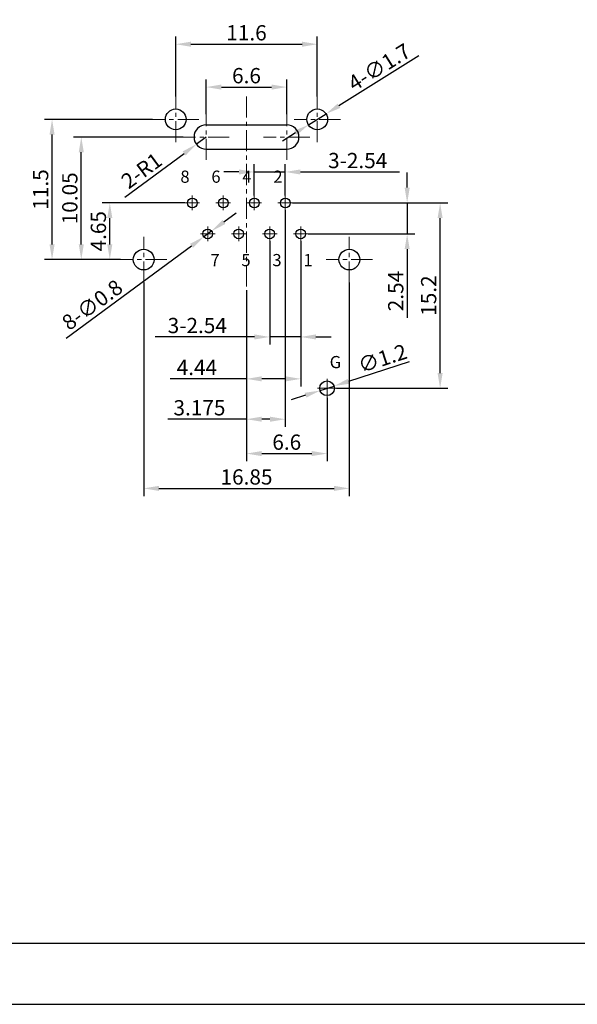
# Model space of a CAD drawing. Units: millimetres. Extents: x 425 to 635, y 185 to 334.
# Drawn here: x 469 to 514, y 185 to 266 of the extents above; entities that cross this region are included whole.
import ezdxf

# ---------------------------------------------------------------- set-up
doc = ezdxf.new("R2010")
doc.units = ezdxf.units.MM
doc.header["$LTSCALE"] = 23.1
doc.header["$PDMODE"] = 3
doc.header["$PDSIZE"] = 0.3125
doc.linetypes.add('CENTER', pattern=[0.6, 0.375, -0.075, 0.075, -0.075])
doc.layers.get('0').update_dxf_attribs({"linetype": 'CONTINUOUS'})
doc.layers.get('Defpoints').update_dxf_attribs({"linetype": 'CONTINUOUS'})
doc.layers.add('dim', color=3, linetype='CONTINUOUS')
doc.layers.add('中心线层', color=3, linetype='CENTER', lineweight=20)
doc.styles.get("Standard").update_dxf_attribs({"font": 'ARIALN.TTF'})
doc.styles.add('Z6.TXT（尺寸标注）', font='txt.shx')
doc.dimstyles.new('B1.一般标注（半径、直径、弧长、线性尺寸', dxfattribs={"dimscale": 0.5, "dimtxt": 2.5, "dimasz": 2.5, "dimexe": 1.25, "dimexo": 0, "dimtad": 1, "dimdec": 3, "dimdsep": 46, "dimtxsty": 'Z6.TXT（尺寸标注）', "dimcen": 2.5, "dimclrd": 256, "dimclre": 256, "dimclrt": 256, "dimadec": 0, "dimazin": 0, "dimtm": 1e-09, "dimtfac": 0.6, "dimtdec": 3, "dimtmove": 0, "dimatfit": 3, "dimfxl": 1, "dimtolj": 1, "dimlwd": -1, "dimlwe": -1, "dimarcsym": 0})

# ---------------------------------------------------------------- blocks, each defined once
blk = doc.blocks.new('*D161')
at = {"layer": 'Defpoints', "color": 0}
for p in [(483.945, 256.192), (483.141, 255.597)]:
    blk.add_point(p, dxfattribs=at)
at = {"layer": 'dim'}
for p, q in [((483.945, 256.192), (483.141, 255.597)), ((477.279, 251.26), (482.136, 254.853))]:
    blk.add_line(p, q, dxfattribs=at)
blk.add_solid([(482.012, 255.021), (482.26, 254.686), (483.141, 255.597)], dxfattribs=at)
at = {"layer": 'dim', "insert": (478.647, 253.439), "char_height": 1.25, "attachment_point": 5, "rotation": 36.49448, "style": 'Z6.TXT（尺寸标注）'}
blk.add_mtext('\\A1;2-R1', dxfattribs=at)
blk = doc.blocks.new('*D162')
at = {"layer": 'Defpoints', "color": 0}
for p in [(490.545, 260.287), (483.945, 258.072), (490.545, 258.072)]:
    blk.add_point(p, dxfattribs=at)
at = {"layer": 'dim'}
for p, q in [((483.945, 258.072), (483.945, 260.912)), ((490.545, 258.072), (490.545, 260.912)), ((485.195, 260.287), (489.295, 260.287))]:
    blk.add_line(p, q, dxfattribs=at)
for points in [[(485.195, 260.496), (485.195, 260.079), (483.945, 260.287)], [(489.295, 260.496), (489.295, 260.079), (490.545, 260.287)]]:
    blk.add_solid(points, dxfattribs=at)
at = {"layer": 'dim', "insert": (487.245, 261.225), "char_height": 1.25, "attachment_point": 5, "style": 'Z6.TXT（尺寸标注）'}
blk.add_mtext('\\A1;6.6', dxfattribs=at)
blk = doc.blocks.new('*D163')
at = {"layer": 'Defpoints', "color": 0}
for p in [(493.045, 263.802), (481.445, 259.522), (493.045, 259.522)]:
    blk.add_point(p, dxfattribs=at)
at = {"layer": 'dim'}
for p, q in [((481.445, 259.522), (481.445, 264.427)), ((493.045, 259.522), (493.045, 264.427)), ((482.695, 263.802), (491.795, 263.802))]:
    blk.add_line(p, q, dxfattribs=at)
for points in [[(482.695, 264.01), (482.695, 263.593), (481.445, 263.802)], [(491.795, 264.01), (491.795, 263.593), (493.045, 263.802)]]:
    blk.add_solid(points, dxfattribs=at)
at = {"layer": 'dim', "insert": (487.245, 264.739), "char_height": 1.25, "attachment_point": 5, "style": 'Z6.TXT（尺寸标注）'}
blk.add_mtext('\\A1;11.6', dxfattribs=at)
blk = doc.blocks.new('*D164')
at = {"layer": 'Defpoints', "color": 0}
for p in [(478.82, 244.261), (495.67, 244.261), (495.67, 227.386)]:
    blk.add_point(p, dxfattribs=at)
at = {"layer": 'dim'}
for p, q in [((478.82, 244.261), (478.82, 226.761)), ((495.67, 244.261), (495.67, 226.761)), ((480.07, 227.386), (494.42, 227.386))]:
    blk.add_line(p, q, dxfattribs=at)
for points in [[(480.07, 227.594), (480.07, 227.178), (478.82, 227.386)], [(494.42, 227.594), (494.42, 227.178), (495.67, 227.386)]]:
    blk.add_solid(points, dxfattribs=at)
at = {"layer": 'dim', "insert": (487.245, 228.323), "char_height": 1.25, "attachment_point": 5, "style": 'Z6.TXT（尺寸标注）'}
blk.add_mtext('\\A1;16.85', dxfattribs=at)
blk = doc.blocks.new('*D165')
at = {"layer": 'Defpoints', "color": 0}
for p in [(476.045, 250.792), (482.195, 250.792), (476.926, 246.142)]:
    blk.add_point(p, dxfattribs=at)
at = {"layer": 'dim'}
for p, q in [((482.195, 250.792), (475.42, 250.792)), ((476.045, 247.392), (476.045, 249.542)), ((476.926, 246.142), (475.42, 246.142))]:
    blk.add_line(p, q, dxfattribs=at)
for points in [[(475.836, 249.542), (476.253, 249.542), (476.045, 250.792)], [(475.836, 247.392), (476.253, 247.392), (476.045, 246.142)]]:
    blk.add_solid(points, dxfattribs=at)
at = {"layer": 'dim', "insert": (475.107, 248.467), "char_height": 1.25, "attachment_point": 5, "rotation": 90, "style": 'Z6.TXT（尺寸标注）'}
blk.add_mtext('\\A1;4.65', dxfattribs=at)
blk = doc.blocks.new('*D166')
at = {"layer": 'Defpoints', "color": 0}
for p in [(473.706, 256.192), (482.051, 256.192), (476.926, 246.142)]:
    blk.add_point(p, dxfattribs=at)
at = {"layer": 'dim'}
for p, q in [((482.051, 256.192), (473.081, 256.192)), ((473.706, 247.392), (473.706, 254.942)), ((476.926, 246.142), (473.081, 246.142))]:
    blk.add_line(p, q, dxfattribs=at)
for points in [[(473.497, 254.942), (473.914, 254.942), (473.706, 256.192)], [(473.497, 247.392), (473.914, 247.392), (473.706, 246.142)]]:
    blk.add_solid(points, dxfattribs=at)
at = {"layer": 'dim', "insert": (472.768, 251.167), "char_height": 1.25, "attachment_point": 5, "rotation": 90, "style": 'Z6.TXT（尺寸标注）'}
blk.add_mtext('\\A1;10.05', dxfattribs=at)
blk = doc.blocks.new('*D167')
at = {"layer": 'Defpoints', "color": 0}
for p in [(471.313, 257.642), (479.551, 257.642), (476.926, 246.142)]:
    blk.add_point(p, dxfattribs=at)
at = {"layer": 'dim'}
for p, q in [((479.551, 257.642), (470.688, 257.642)), ((471.313, 247.392), (471.313, 256.392)), ((476.926, 246.142), (470.688, 246.142))]:
    blk.add_line(p, q, dxfattribs=at)
for points in [[(471.105, 256.392), (471.522, 256.392), (471.313, 257.642)], [(471.105, 247.392), (471.522, 247.392), (471.313, 246.142)]]:
    blk.add_solid(points, dxfattribs=at)
at = {"layer": 'dim', "insert": (470.376, 251.892), "char_height": 1.25, "attachment_point": 5, "rotation": 90, "style": 'Z6.TXT（尺寸标注）'}
blk.add_mtext('\\A1;11.5', dxfattribs=at)
blk = doc.blocks.new('*D168')
at = {"layer": 'Defpoints', "color": 0}
for p in [(493.765, 258.093), (492.324, 257.191)]:
    blk.add_point(p, dxfattribs=at)
at = {"layer": 'dim'}
for p, q in [((501.358, 262.847), (494.825, 258.756)), ((492.324, 257.191), (493.765, 258.093)), ((491.265, 256.527), (490.205, 255.864))]:
    blk.add_line(p, q, dxfattribs=at)
for points in [[(494.714, 258.933), (494.935, 258.58), (493.765, 258.093)], [(491.154, 256.704), (491.375, 256.351), (492.324, 257.191)]]:
    blk.add_solid(points, dxfattribs=at)
at = {"layer": 'dim', "insert": (498.123, 261.928), "char_height": 1.25, "attachment_point": 5, "rotation": 32.05263, "style": 'Z6.TXT（尺寸标注）'}
blk.add_mtext('\\A1;4-∅1.7', dxfattribs=at)
blk = doc.blocks.new('*D169')
at = {"layer": 'Defpoints', "color": 0}
for p in [(491.024, 250.792), (503.111, 250.792), (494.624, 235.592)]:
    blk.add_point(p, dxfattribs=at)
at = {"layer": 'dim'}
for p, q in [((491.024, 250.792), (503.736, 250.792)), ((503.111, 236.842), (503.111, 249.542)), ((494.624, 235.592), (503.736, 235.592))]:
    blk.add_line(p, q, dxfattribs=at)
for points in [[(502.903, 249.542), (503.319, 249.542), (503.111, 250.792)], [(502.903, 236.842), (503.319, 236.842), (503.111, 235.592)]]:
    blk.add_solid(points, dxfattribs=at)
at = {"layer": 'dim', "insert": (502.174, 243.192), "char_height": 1.25, "attachment_point": 5, "rotation": 90, "style": 'Z6.TXT（尺寸标注）'}
blk.add_mtext('\\A1;15.2', dxfattribs=at)
blk = doc.blocks.new('*D170')
at = {"layer": 'Defpoints', "color": 0}
for p in [(491.024, 250.792), (500.412, 250.792), (492.294, 248.252)]:
    blk.add_point(p, dxfattribs=at)
at = {"layer": 'dim'}
for p, q in [((500.412, 252.042), (500.412, 253.292)), ((491.024, 250.792), (501.037, 250.792)), ((500.412, 250.792), (500.412, 248.252)), ((492.294, 248.252), (501.037, 248.252)), ((500.412, 247.002), (500.412, 241.377))]:
    blk.add_line(p, q, dxfattribs=at)
for points in [[(500.204, 252.042), (500.62, 252.042), (500.412, 250.792)], [(500.204, 247.002), (500.62, 247.002), (500.412, 248.252)]]:
    blk.add_solid(points, dxfattribs=at)
at = {"layer": 'dim', "insert": (499.475, 243.564), "char_height": 1.25, "attachment_point": 5, "rotation": 90, "style": 'Z6.TXT（尺寸标注）'}
blk.add_mtext('\\A1;2.54', dxfattribs=at)
blk = doc.blocks.new('*D151')
at = {"layer": 'Defpoints', "color": 0}
for p in [(483.748, 248.014), (484.392, 248.489)]:
    blk.add_point(p, dxfattribs=at)
at = {"layer": 'dim'}
for p, q in [((485.398, 249.23), (486.404, 249.972)), ((484.392, 248.489), (483.748, 248.014)), ((472.472, 239.705), (482.741, 247.273))]:
    blk.add_line(p, q, dxfattribs=at)
for points in [[(485.274, 249.398), (485.522, 249.063), (484.392, 248.489)], [(482.618, 247.44), (482.865, 247.105), (483.748, 248.014)]]:
    blk.add_solid(points, dxfattribs=at)
at = {"layer": 'dim', "insert": (474.6, 242.437), "char_height": 1.25, "attachment_point": 5, "rotation": 36.38722, "style": 'Z6.TXT（尺寸标注）'}
blk.add_mtext('\\A1;8-∅0.8', dxfattribs=at)
blk = doc.blocks.new('*D171')
at = {"layer": 'Defpoints', "color": 0}
for p in [(489.15, 247.651), (491.69, 247.651), (491.69, 239.801)]:
    blk.add_point(p, dxfattribs=at)
at = {"layer": 'dim'}
for p, q in [((489.15, 247.651), (489.15, 239.176)), ((491.69, 247.651), (491.69, 239.176)), ((487.9, 239.801), (479.775, 239.801)), ((491.69, 239.801), (489.15, 239.801)), ((492.94, 239.801), (494.19, 239.801))]:
    blk.add_line(p, q, dxfattribs=at)
for points in [[(487.9, 240.01), (487.9, 239.593), (489.15, 239.801)], [(492.94, 240.01), (492.94, 239.593), (491.69, 239.801)]]:
    blk.add_solid(points, dxfattribs=at)
at = {"layer": 'dim', "insert": (483.212, 240.739), "char_height": 1.25, "attachment_point": 5, "style": 'Z6.TXT（尺寸标注）'}
blk.add_mtext('\\A1;3-2.54', dxfattribs=at)
blk = doc.blocks.new('*D172')
at = {"layer": 'Defpoints', "color": 0}
for p in [(494.416, 235.776), (493.274, 235.407)]:
    blk.add_point(p, dxfattribs=at)
at = {"layer": 'dim'}
for p, q in [((500.562, 237.76), (495.605, 236.16)), ((493.274, 235.407), (494.416, 235.776)), ((492.084, 235.023), (490.895, 234.639))]:
    blk.add_line(p, q, dxfattribs=at)
for points in [[(495.541, 236.358), (495.669, 235.962), (494.416, 235.776)], [(492.02, 235.222), (492.148, 234.825), (493.274, 235.407)]]:
    blk.add_solid(points, dxfattribs=at)
at = {"layer": 'dim', "insert": (498.39, 238.044), "char_height": 1.25, "attachment_point": 5, "rotation": 17.88989, "style": 'Z6.TXT（尺寸标注）'}
blk.add_mtext('\\A1;∅1.2', dxfattribs=at)
blk = doc.blocks.new('*D173')
at = {"layer": 'Defpoints', "color": 0}
for p in [(487.245, 243.638), (493.845, 234.818), (493.845, 230.239)]:
    blk.add_point(p, dxfattribs=at)
at = {"layer": 'dim'}
for p, q in [((487.245, 243.638), (487.245, 229.614)), ((493.845, 234.818), (493.845, 229.614)), ((488.495, 230.239), (492.595, 230.239))]:
    blk.add_line(p, q, dxfattribs=at)
for points in [[(488.495, 230.448), (488.495, 230.031), (487.245, 230.239)], [(492.595, 230.448), (492.595, 230.031), (493.845, 230.239)]]:
    blk.add_solid(points, dxfattribs=at)
at = {"layer": 'dim', "insert": (490.545, 231.177), "char_height": 1.25, "attachment_point": 5, "style": 'Z6.TXT（尺寸标注）'}
blk.add_mtext('\\A1;6.6', dxfattribs=at)
blk = doc.blocks.new('*D174')
at = {"layer": 'Defpoints', "color": 0}
for p in [(490.42, 253.329), (487.88, 251.392), (490.42, 251.392)]:
    blk.add_point(p, dxfattribs=at)
at = {"layer": 'dim'}
for p, q in [((487.88, 251.392), (487.88, 253.954)), ((490.42, 251.392), (490.42, 253.954)), ((486.63, 253.329), (485.38, 253.329)), ((487.88, 253.329), (490.42, 253.329)), ((491.67, 253.329), (499.795, 253.329))]:
    blk.add_line(p, q, dxfattribs=at)
for points in [[(486.63, 253.537), (486.63, 253.12), (487.88, 253.329)], [(491.67, 253.537), (491.67, 253.12), (490.42, 253.329)]]:
    blk.add_solid(points, dxfattribs=at)
at = {"layer": 'dim', "insert": (496.357, 254.266), "char_height": 1.25, "attachment_point": 5, "style": 'Z6.TXT（尺寸标注）'}
blk.add_mtext('\\A1;3-2.54', dxfattribs=at)
blk = doc.blocks.new('*D175')
at = {"layer": 'Defpoints', "color": 0}
for p in [(491.69, 247.651), (487.245, 243.638), (491.69, 236.365)]:
    blk.add_point(p, dxfattribs=at)
at = {"layer": 'dim'}
for p, q in [((491.69, 247.651), (491.69, 235.74)), ((487.245, 243.638), (487.245, 235.74)), ((487.245, 236.365), (480.995, 236.365)), ((490.44, 236.365), (488.495, 236.365))]:
    blk.add_line(p, q, dxfattribs=at)
for points in [[(488.495, 236.573), (488.495, 236.156), (487.245, 236.365)], [(490.44, 236.573), (490.44, 236.156), (491.69, 236.365)]]:
    blk.add_solid(points, dxfattribs=at)
at = {"layer": 'dim', "insert": (483.182, 237.302), "char_height": 1.25, "attachment_point": 5, "style": 'Z6.TXT（尺寸标注）'}
blk.add_mtext('\\A1;4.44', dxfattribs=at)
blk = doc.blocks.new('*D176')
at = {"layer": 'Defpoints', "color": 0}
for p in [(490.42, 250.191), (487.245, 243.638), (487.245, 233.056)]:
    blk.add_point(p, dxfattribs=at)
at = {"layer": 'dim'}
for p, q in [((490.42, 250.191), (490.42, 232.431)), ((487.245, 243.638), (487.245, 232.431)), ((487.245, 233.056), (480.786, 233.056)), ((489.17, 233.056), (488.495, 233.056))]:
    blk.add_line(p, q, dxfattribs=at)
for points in [[(488.495, 233.265), (488.495, 232.848), (487.245, 233.056)], [(489.17, 233.265), (489.17, 232.848), (490.42, 233.056)]]:
    blk.add_solid(points, dxfattribs=at)
at = {"layer": 'dim', "insert": (483.391, 233.994), "char_height": 1.25, "attachment_point": 5, "style": 'Z6.TXT（尺寸标注）'}
blk.add_mtext('\\A1;3.175', dxfattribs=at)

msp = doc.modelspace()

# ---------------------------------------------------------------- linework, layer by layer
at = {"lineweight": 30}
for p, q in [((483.9448, 257.1916), (490.5448, 257.1916)), ((483.9448, 255.1916), (490.5448, 255.1916))]:
    msp.add_line(p, q, dxfattribs=at)
at = {"color": 7, "lineweight": 25}
for points in [[(424.8629, 185.0861), (634.8627, 185.0861), (634.8627, 333.586), (424.8629, 333.586)], [(429.8629, 190.0861), (629.8627, 190.0861), (629.8627, 328.586), (429.8629, 328.586)]]:
    msp.add_lwpolyline(points, close=True, dxfattribs=at)
at = {"lineweight": 30}
for centre, radius in [((481.4448, 257.6416), 0.85), ((493.0448, 257.6416), 0.85), ((482.7998, 250.7916), 0.4), ((485.3398, 250.7916), 0.4), ((487.8798, 250.7916), 0.4), ((490.4198, 250.7916), 0.4), ((484.0698, 248.2516), 0.4), ((486.6098, 248.2516), 0.4), ((489.1498, 248.2516), 0.4), ((491.6898, 248.2516), 0.4), ((478.8198, 246.1416), 0.85), ((495.6698, 246.1416), 0.85), ((493.8448, 235.5916), 0.6)]:
    msp.add_circle(centre, radius, dxfattribs=at)
for centre, start, end in [((483.9448, 256.1916), 90, 270), ((490.5448, 256.1916), 270, 90)]:
    msp.add_arc(centre, 1, start, end, dxfattribs=at)
at = {"layer": '中心线层', "color": 1, "ltscale": 0.2}
for p, q in [((481.4448, 255.7611), (481.4448, 259.5222)), ((487.2448, 259.5271), (487.2448, 243.6376)), ((493.0448, 255.7611), (493.0448, 259.5222)), ((483.3384, 257.6416), (479.5512, 257.6416)), ((483.9448, 254.3111), (483.9448, 258.0722)), ((490.5448, 254.3111), (490.5448, 258.0722)), ((494.9384, 257.6416), (491.1512, 257.6416)), ((485.8384, 256.1916), (482.0512, 256.1916)), ((492.4384, 256.1916), (488.6512, 256.1916)), ((482.7998, 250.1911), (482.7998, 251.3922)), ((485.3398, 250.1911), (485.3398, 251.3922)), ((487.8798, 250.1911), (487.8798, 251.3922)), ((490.4198, 250.1911), (490.4198, 251.3922)), ((482.195, 250.7916), (483.4045, 250.7916)), ((484.735, 250.7916), (485.9445, 250.7916)), ((487.275, 250.7916), (488.4845, 250.7916)), ((489.815, 250.7916), (491.0245, 250.7916)), ((484.0698, 247.6511), (484.0698, 248.8522)), ((486.6098, 247.6511), (486.6098, 248.8522)), ((489.1498, 247.6511), (489.1498, 248.8522)), ((491.6898, 247.6511), (491.6898, 248.8522)), ((478.8198, 244.2611), (478.8198, 248.0222)), ((483.465, 248.2516), (484.6745, 248.2516)), ((486.005, 248.2516), (487.2145, 248.2516)), ((488.545, 248.2516), (489.7545, 248.2516)), ((491.085, 248.2516), (492.2945, 248.2516)), ((495.6698, 244.2611), (495.6698, 248.0222)), ((480.7134, 246.1416), (476.9262, 246.1416)), ((497.5634, 246.1416), (493.7762, 246.1416)), ((493.8448, 234.8177), (493.8448, 236.3655)), ((493.0655, 235.5916), (494.624, 235.5916))]:
    msp.add_line(p, q, dxfattribs=at)

# ---------------------------------------------------------------- texts
at = {"char_height": 1}
for s, insert, attachment_point in [('8', (482.5831, 253.4409), 3), ('6', (485.1231, 253.4409), 3), ('4', (487.6631, 253.4409), 3), ('2', (490.2031, 253.4409), 3), ('7', (484.2864, 245.6024), 7), ('5', (486.8264, 245.6024), 7), ('3', (489.3664, 245.6024), 7), ('1', (491.9064, 245.6024), 7), ('G', (494.0614, 238.2409), 1)]:
    msp.add_mtext_dynamic_manual_height_columns(s, width=1.065877, gutter_width=1, heights=[0], dxfattribs=dict(at, insert=insert, attachment_point=attachment_point))

# ---------------------------------------------------------------- dimensions: what is measured, and where the dimension line sits
at = {"layer": 'dim'}
for base, p1, p2, picture, middle in [((493.0448, 263.8018), (481.4448, 259.5222), (493.0448, 259.5222), '*D163', (487.2448, 264.7393)), ((490.5448, 260.2872), (483.9448, 258.0722), (490.5448, 258.0722), '*D162', (487.2448, 261.2247)), ((487.2448, 233.0564), (490.4198, 250.1911), (487.2448, 243.6376), '*D176', (483.3906, 233.9939))]:
    dim = msp.add_linear_dim(base=base, p1=p1, p2=p2, dimstyle='B1.一般标注（半径、直径、弧长、线性尺寸', dxfattribs=at)
    dim.commit()
    dim.dimension.update_dxf_attribs({"geometry": picture, "text_midpoint": middle})
dim = msp.add_diameter_dim_2p(p1=(492.3243, 257.1905), p2=(493.7652, 258.0927), text='4-<>', dimstyle='B1.一般标注（半径、直径、弧长、线性尺寸', dxfattribs=at)
dim.commit()
dim.dimension.update_dxf_attribs({"geometry": '*D168', "text_midpoint": (498.1235, 261.9278)})
for base, p1, p2, picture, middle in [((471.3134, 257.6416), (476.9262, 246.1416), (479.5512, 257.6416), '*D167', (470.3759, 251.8916)), ((473.7055, 256.1916), (476.9262, 246.1416), (482.0512, 256.1916), '*D166', (472.768, 251.1666)), ((476.0447, 250.7916), (476.9262, 246.1416), (482.195, 250.7916), '*D165', (475.1072, 248.4666)), ((503.1111, 250.7916), (494.624, 235.5916), (491.0245, 250.7916), '*D169', (502.1736, 243.1916))]:
    dim = msp.add_linear_dim(base=base, p1=p1, p2=p2, angle=90, dimstyle='B1.一般标注（半径、直径、弧长、线性尺寸', dxfattribs=at)
    dim.commit()
    dim.dimension.update_dxf_attribs({"geometry": picture, "text_midpoint": middle})
dim = msp.add_radius_dim(center=(483.9448, 256.1916), mpoint=(483.1408, 255.5969), text='2-<>', dimstyle='B1.一般标注（半径、直径、弧长、线性尺寸', override={"dimpost": ''}, dxfattribs=at)
dim.commit()
dim.dimension.update_dxf_attribs({"geometry": '*D161', "text_midpoint": (478.6474, 253.4388)})
for base, p1, p2, picture, middle in [((490.4198, 253.3287), (487.8798, 251.3922), (490.4198, 251.3922), '*D174', (496.3573, 253.3287)), ((491.6898, 239.8015), (489.1498, 247.6511), (491.6898, 247.6511), '*D171', (483.2123, 239.8015))]:
    dim = msp.add_linear_dim(base=base, p1=p1, p2=p2, text='3-<>', dimstyle='B1.一般标注（半径、直径、弧长、线性尺寸', dxfattribs=at)
    dim.commit()
    dim.dimension.update_dxf_attribs({"geometry": picture, "text_midpoint": middle, "dimtype": 160})
dim = msp.add_linear_dim(base=(500.4121, 250.7916), p1=(492.2945, 248.2516), p2=(491.0245, 250.7916), angle=90, dimstyle='B1.一般标注（半径、直径、弧长、线性尺寸', dxfattribs=at)
dim.commit()
dim.dimension.update_dxf_attribs({"geometry": '*D170', "text_midpoint": (500.4121, 243.5641), "dimtype": 160})
dim = msp.add_diameter_dim_2p(p1=(484.3918, 248.4889), p2=(483.7478, 248.0143), text='8-<>', dimstyle='B1.一般标注（半径、直径、弧长、线性尺寸', dxfattribs=at)
dim.commit()
dim.dimension.update_dxf_attribs({"geometry": '*D151', "text_midpoint": (475.1558, 241.6827), "dimtype": 163})
dim = msp.add_linear_dim(base=(491.6898, 236.3647), p1=(487.2448, 243.6376), p2=(491.6898, 247.6511), text='4.44', dimstyle='B1.一般标注（半径、直径、弧长、线性尺寸', override={"dimpost": ''}, dxfattribs=at)
dim.commit()
dim.dimension.update_dxf_attribs({"geometry": '*D175', "text_midpoint": (483.1823, 236.3647), "dimtype": 160})
for base, p1, p2, picture, middle in [((495.6698, 227.3859), (478.8198, 244.2611), (495.6698, 244.2611), '*D164', (487.2448, 227.3859)), ((493.8448, 230.2393), (487.2448, 243.6376), (493.8448, 234.8177), '*D173', (490.5448, 230.2393))]:
    dim = msp.add_linear_dim(base=base, p1=p1, p2=p2, dimstyle='B1.一般标注（半径、直径、弧长、线性尺寸', dxfattribs=at)
    dim.commit()
    dim.dimension.update_dxf_attribs({"geometry": picture, "text_midpoint": middle, "dimtype": 160})
dim = msp.add_diameter_dim_2p(p1=(493.2738, 235.4073), p2=(494.4158, 235.7759), dimstyle='B1.一般标注（半径、直径、弧长、线性尺寸', dxfattribs=at)
dim.commit()
dim.dimension.update_dxf_attribs({"geometry": '*D172', "text_midpoint": (498.3904, 238.0441)})

doc.saveas('drawing.dxf')
